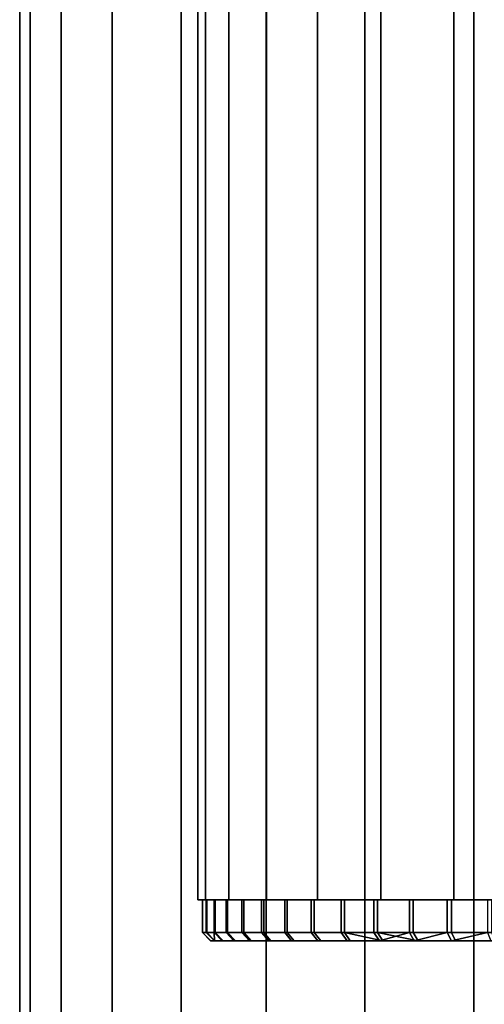
# Model space of a CAD drawing. Extents: x -0.051 to 0.051, y -0.62 to 0.
# Drawn here: x -0.017 to -0.006, y -0.561 to -0.537 of the extents above; entities that cross this region are included whole.
import ezdxf

# ---------------------------------------------------------------- set-up
doc = ezdxf.new("R2010")
doc.units = 0
for name, color, linetype in [('L3_KAPPE_ROHR_FARBE2', 7, 'CONTINUOUS'), ('L6_ROHR_FARBE9', 7, 'CONTINUOUS'), ('L7_ROHR_FARBE8', 7, 'CONTINUOUS')]:
    doc.layers.add(name, color=color, linetype=linetype)

msp = doc.modelspace()

# ---------------------------------------------------------------- linework, layer by layer
at = {"layer": 'L3_KAPPE_ROHR_FARBE2', "color": 253}
for points, invisible_edges in [([(-0.01239, -0.5586, 0.051152), (-0.010491, -0.5586, 0.050132), (-0.012296, -0.5586, 0.050044), (-0.01239, -0.5586, 0.051152)], 9), ([(-0.010491, -0.5586, 0.050132), (-0.01239, -0.5586, 0.051152), (-0.010588, -0.5586, 0.051151), (-0.010491, -0.5586, 0.050132)], 9), ([(-0.01239, -0.5586, 0.051152), (-0.010587, -0.5586, 0.052176), (-0.010588, -0.5586, 0.051151), (-0.01239, -0.5586, 0.051152)], 9), ([(-0.010587, -0.5586, 0.052176), (-0.01239, -0.5586, 0.051152), (-0.012385, -0.5586, 0.052265), (-0.010587, -0.5586, 0.052176)], 9), ([(-0.01239, -0.5586, 0.051152), (-0.012296, -0.5594, 0.050044), (-0.01239, -0.5594, 0.051152), (-0.01239, -0.5586, 0.051152)], 9), ([(-0.012296, -0.5594, 0.050044), (-0.01239, -0.5586, 0.051152), (-0.012296, -0.5586, 0.050044), (-0.012296, -0.5594, 0.050044)], 9), ([(-0.012385, -0.5586, 0.052265), (-0.01239, -0.5594, 0.051152), (-0.012385, -0.5594, 0.052265), (-0.012385, -0.5586, 0.052265)], 9), ([(-0.01239, -0.5594, 0.051152), (-0.012385, -0.5586, 0.052265), (-0.01239, -0.5586, 0.051152), (-0.01239, -0.5594, 0.051152)], 9), ([(-0.012385, -0.5586, 0.052265), (-0.010487, -0.5586, 0.053195), (-0.010587, -0.5586, 0.052176), (-0.012385, -0.5586, 0.052265)], 9), ([(-0.010487, -0.5586, 0.053195), (-0.012385, -0.5586, 0.052265), (-0.01228, -0.5586, 0.053373), (-0.010487, -0.5586, 0.053195)], 9), ([(-0.01228, -0.5586, 0.053373), (-0.012385, -0.5594, 0.052265), (-0.01228, -0.5594, 0.053373), (-0.01228, -0.5586, 0.053373)], 9), ([(-0.012385, -0.5594, 0.052265), (-0.01228, -0.5586, 0.053373), (-0.012385, -0.5586, 0.052265), (-0.012385, -0.5594, 0.052265)], 9), ([(-0.012296, -0.5586, 0.050044), (-0.010295, -0.5586, 0.049126), (-0.012102, -0.5586, 0.048948), (-0.012296, -0.5586, 0.050044)], 9), ([(-0.010295, -0.5586, 0.049126), (-0.012296, -0.5586, 0.050044), (-0.010491, -0.5586, 0.050132), (-0.010295, -0.5586, 0.049126)], 9), ([(-0.012296, -0.5586, 0.050044), (-0.012102, -0.5594, 0.048948), (-0.012296, -0.5594, 0.050044), (-0.012296, -0.5586, 0.050044)], 9), ([(-0.012102, -0.5594, 0.048948), (-0.012296, -0.5586, 0.050044), (-0.012102, -0.5586, 0.048948), (-0.012102, -0.5594, 0.048948)], 9), ([(-0.01228, -0.5586, 0.053373), (-0.010289, -0.5586, 0.0542), (-0.010487, -0.5586, 0.053195), (-0.01228, -0.5586, 0.053373)], 9), ([(-0.010289, -0.5586, 0.0542), (-0.01228, -0.5586, 0.053373), (-0.012076, -0.5586, 0.054466), (-0.010289, -0.5586, 0.0542)], 9), ([(-0.012076, -0.5586, 0.054466), (-0.01228, -0.5594, 0.053373), (-0.012076, -0.5594, 0.054466), (-0.012076, -0.5586, 0.054466)], 9), ([(-0.01228, -0.5594, 0.053373), (-0.012076, -0.5586, 0.054466), (-0.01228, -0.5586, 0.053373), (-0.01228, -0.5594, 0.053373)], 9), ([(-0.012102, -0.5586, 0.048948), (-0.010004, -0.5586, 0.048145), (-0.011811, -0.5586, 0.047874), (-0.012102, -0.5586, 0.048948)], 9), ([(-0.010004, -0.5586, 0.048145), (-0.012102, -0.5586, 0.048948), (-0.010295, -0.5586, 0.049126), (-0.010004, -0.5586, 0.048145)], 9), ([(-0.012102, -0.5586, 0.048948), (-0.011811, -0.5594, 0.047874), (-0.012102, -0.5594, 0.048948), (-0.012102, -0.5586, 0.048948)], 9), ([(-0.011811, -0.5594, 0.047874), (-0.012102, -0.5586, 0.048948), (-0.011811, -0.5586, 0.047874), (-0.011811, -0.5594, 0.047874)], 9), ([(-0.012076, -0.5586, 0.054466), (-0.009995, -0.5586, 0.055181), (-0.010289, -0.5586, 0.0542), (-0.012076, -0.5586, 0.054466)], 9), ([(-0.009995, -0.5586, 0.055181), (-0.012076, -0.5586, 0.054466), (-0.011775, -0.5586, 0.055538), (-0.009995, -0.5586, 0.055181)], 9), ([(-0.011775, -0.5586, 0.055538), (-0.012076, -0.5594, 0.054466), (-0.011775, -0.5594, 0.055538), (-0.011775, -0.5586, 0.055538)], 9), ([(-0.012076, -0.5594, 0.054466), (-0.011775, -0.5586, 0.055538), (-0.012076, -0.5586, 0.054466), (-0.012076, -0.5594, 0.054466)], 9), ([(-0.011811, -0.5586, 0.047874), (-0.009619, -0.5586, 0.047195), (-0.011425, -0.5586, 0.04683), (-0.011811, -0.5586, 0.047874)], 9), ([(-0.009619, -0.5586, 0.047195), (-0.011811, -0.5586, 0.047874), (-0.010004, -0.5586, 0.048145), (-0.009619, -0.5586, 0.047195)], 9), ([(-0.011811, -0.5586, 0.047874), (-0.011425, -0.5594, 0.04683), (-0.011811, -0.5594, 0.047874), (-0.011811, -0.5586, 0.047874)], 9), ([(-0.011425, -0.5594, 0.04683), (-0.011811, -0.5586, 0.047874), (-0.011425, -0.5586, 0.04683), (-0.011425, -0.5594, 0.04683)], 9), ([(-0.011775, -0.5586, 0.055538), (-0.009607, -0.5586, 0.056129), (-0.009995, -0.5586, 0.055181), (-0.011775, -0.5586, 0.055538)], 9), ([(-0.009607, -0.5586, 0.056129), (-0.011775, -0.5586, 0.055538), (-0.011379, -0.5586, 0.056577), (-0.009607, -0.5586, 0.056129)], 9), ([(-0.011379, -0.5586, 0.056577), (-0.011775, -0.5594, 0.055538), (-0.011379, -0.5594, 0.056577), (-0.011379, -0.5586, 0.056577)], 9), ([(-0.011775, -0.5594, 0.055538), (-0.011379, -0.5586, 0.056577), (-0.011775, -0.5586, 0.055538), (-0.011775, -0.5594, 0.055538)], 9), ([(-0.011425, -0.5586, 0.04683), (-0.009144, -0.5586, 0.046288), (-0.010947, -0.5586, 0.045826), (-0.011425, -0.5586, 0.04683)], 9), ([(-0.009144, -0.5586, 0.046288), (-0.011425, -0.5586, 0.04683), (-0.009619, -0.5586, 0.047195), (-0.009144, -0.5586, 0.046288)], 9), ([(-0.011425, -0.5586, 0.04683), (-0.010947, -0.5594, 0.045826), (-0.011425, -0.5594, 0.04683), (-0.011425, -0.5586, 0.04683)], 9), ([(-0.010947, -0.5594, 0.045826), (-0.011425, -0.5586, 0.04683), (-0.010947, -0.5586, 0.045826), (-0.010947, -0.5594, 0.045826)], 9), ([(-0.011379, -0.5586, 0.056577), (-0.00913, -0.5586, 0.057035), (-0.009607, -0.5586, 0.056129), (-0.011379, -0.5586, 0.056577)], 9), ([(-0.00913, -0.5586, 0.057035), (-0.011379, -0.5586, 0.056577), (-0.010891, -0.5586, 0.057578), (-0.00913, -0.5586, 0.057035)], 9), ([(-0.010891, -0.5586, 0.057578), (-0.011379, -0.5594, 0.056577), (-0.010891, -0.5594, 0.057578), (-0.010891, -0.5586, 0.057578)], 9), ([(-0.011379, -0.5594, 0.056577), (-0.010891, -0.5586, 0.057578), (-0.011379, -0.5586, 0.056577), (-0.011379, -0.5594, 0.056577)], 9), ([(-0.010947, -0.5586, 0.045826), (-0.008584, -0.5586, 0.04543), (-0.010381, -0.5586, 0.044868), (-0.010947, -0.5586, 0.045826)], 9), ([(-0.008584, -0.5586, 0.04543), (-0.010947, -0.5586, 0.045826), (-0.009144, -0.5586, 0.046288), (-0.008584, -0.5586, 0.04543)], 9), ([(-0.010947, -0.5586, 0.045826), (-0.010381, -0.5594, 0.044868), (-0.010947, -0.5594, 0.045826), (-0.010947, -0.5586, 0.045826)], 9), ([(-0.010381, -0.5594, 0.044868), (-0.010947, -0.5586, 0.045826), (-0.010381, -0.5586, 0.044868), (-0.010381, -0.5594, 0.044868)], 9), ([(-0.010891, -0.5586, 0.057578), (-0.008568, -0.5586, 0.057891), (-0.00913, -0.5586, 0.057035), (-0.010891, -0.5586, 0.057578)], 9), ([(-0.008568, -0.5586, 0.057891), (-0.010891, -0.5586, 0.057578), (-0.010316, -0.5586, 0.05853), (-0.008568, -0.5586, 0.057891)], 9), ([(-0.010316, -0.5586, 0.05853), (-0.010891, -0.5594, 0.057578), (-0.010316, -0.5594, 0.05853), (-0.010316, -0.5586, 0.05853)], 9), ([(-0.010891, -0.5594, 0.057578), (-0.010316, -0.5586, 0.05853), (-0.010891, -0.5586, 0.057578), (-0.010891, -0.5594, 0.057578)], 9), ([(-0.008584, -0.5586, 0.04543), (-0.009731, -0.5586, 0.043965), (-0.010381, -0.5586, 0.044868), (-0.008584, -0.5586, 0.04543)], 8), ([(-0.010381, -0.5586, 0.044868), (-0.009731, -0.5594, 0.043965), (-0.010381, -0.5594, 0.044868), (-0.010381, -0.5586, 0.044868)], 9), ([(-0.009731, -0.5594, 0.043965), (-0.010381, -0.5586, 0.044868), (-0.009731, -0.5586, 0.043965), (-0.009731, -0.5594, 0.043965)], 9), ([(-0.009658, -0.5586, 0.059427), (-0.008568, -0.5586, 0.057891), (-0.010316, -0.5586, 0.05853), (-0.009658, -0.5586, 0.059427)], 8), ([(-0.009658, -0.5586, 0.059427), (-0.010316, -0.5594, 0.05853), (-0.009658, -0.5594, 0.059427), (-0.009658, -0.5586, 0.059427)], 9), ([(-0.010316, -0.5594, 0.05853), (-0.009658, -0.5586, 0.059427), (-0.010316, -0.5586, 0.05853), (-0.010316, -0.5594, 0.05853)], 9), ([(-0.009731, -0.5586, 0.043965), (-0.007943, -0.5586, 0.044631), (-0.009003, -0.5586, 0.043123), (-0.009731, -0.5586, 0.043965)], 9), ([(-0.007943, -0.5586, 0.044631), (-0.009731, -0.5586, 0.043965), (-0.008584, -0.5586, 0.04543), (-0.007943, -0.5586, 0.044631)], 9), ([(-0.009731, -0.5586, 0.043965), (-0.009003, -0.5594, 0.043123), (-0.009731, -0.5594, 0.043965), (-0.009731, -0.5586, 0.043965)], 9), ([(-0.009003, -0.5594, 0.043123), (-0.009731, -0.5586, 0.043965), (-0.009003, -0.5586, 0.043123), (-0.009003, -0.5594, 0.043123)], 9), ([(-0.009658, -0.5586, 0.059427), (-0.007925, -0.5586, 0.058689), (-0.008568, -0.5586, 0.057891), (-0.009658, -0.5586, 0.059427)], 9), ([(-0.007925, -0.5586, 0.058689), (-0.009658, -0.5586, 0.059427), (-0.008922, -0.5586, 0.060261), (-0.007925, -0.5586, 0.058689)], 9), ([(-0.008922, -0.5586, 0.060261), (-0.009658, -0.5594, 0.059427), (-0.008922, -0.5594, 0.060261), (-0.008922, -0.5586, 0.060261)], 9), ([(-0.009658, -0.5594, 0.059427), (-0.008922, -0.5586, 0.060261), (-0.009658, -0.5586, 0.059427), (-0.009658, -0.5594, 0.059427)], 9), ([(-0.009003, -0.5586, 0.043123), (-0.007229, -0.5586, 0.043897), (-0.008203, -0.5586, 0.042351), (-0.009003, -0.5586, 0.043123)], 9), ([(-0.007229, -0.5586, 0.043897), (-0.009003, -0.5586, 0.043123), (-0.007943, -0.5586, 0.044631), (-0.007229, -0.5586, 0.043897)], 9), ([(-0.008203, -0.5586, 0.042351), (-0.009003, -0.5594, 0.043123), (-0.009003, -0.5586, 0.043123), (-0.008203, -0.5586, 0.042351)], 9), ([(-0.009003, -0.5594, 0.043123), (-0.008203, -0.5586, 0.042351), (-0.008203, -0.5594, 0.042351), (-0.009003, -0.5594, 0.043123)], 9), ([(-0.008922, -0.5586, 0.060261), (-0.007209, -0.5586, 0.059421), (-0.007925, -0.5586, 0.058689), (-0.008922, -0.5586, 0.060261)], 9), ([(-0.007209, -0.5586, 0.059421), (-0.008922, -0.5586, 0.060261), (-0.008114, -0.5586, 0.061027), (-0.007209, -0.5586, 0.059421)], 9), ([(-0.008114, -0.5594, 0.061027), (-0.008922, -0.5586, 0.060261), (-0.008922, -0.5594, 0.060261), (-0.008114, -0.5594, 0.061027)], 9), ([(-0.008922, -0.5586, 0.060261), (-0.008114, -0.5594, 0.061027), (-0.008114, -0.5586, 0.061027), (-0.008922, -0.5586, 0.060261)], 9), ([(-0.008203, -0.5586, 0.042351), (-0.006447, -0.5586, 0.043236), (-0.007336, -0.5586, 0.041653), (-0.008203, -0.5586, 0.042351)], 9), ([(-0.006447, -0.5586, 0.043236), (-0.008203, -0.5586, 0.042351), (-0.007229, -0.5586, 0.043897), (-0.006447, -0.5586, 0.043236)], 9), ([(-0.007336, -0.5586, 0.041653), (-0.008203, -0.5594, 0.042351), (-0.008203, -0.5586, 0.042351), (-0.007336, -0.5586, 0.041653)], 9), ([(-0.008203, -0.5594, 0.042351), (-0.007336, -0.5586, 0.041653), (-0.007336, -0.5594, 0.041653), (-0.008203, -0.5594, 0.042351)], 9), ([(-0.008114, -0.5586, 0.061027), (-0.006425, -0.5586, 0.060081), (-0.007209, -0.5586, 0.059421), (-0.008114, -0.5586, 0.061027)], 9), ([(-0.006425, -0.5586, 0.060081), (-0.008114, -0.5586, 0.061027), (-0.007241, -0.5586, 0.061716), (-0.006425, -0.5586, 0.060081)], 9), ([(-0.007241, -0.5594, 0.061716), (-0.008114, -0.5586, 0.061027), (-0.008114, -0.5594, 0.061027), (-0.007241, -0.5594, 0.061716)], 9), ([(-0.008114, -0.5586, 0.061027), (-0.007241, -0.5594, 0.061716), (-0.007241, -0.5586, 0.061716), (-0.008114, -0.5586, 0.061027)], 9), ([(-0.007336, -0.5586, 0.041653), (-0.005604, -0.5586, 0.042653), (-0.00641, -0.5586, 0.041035), (-0.007336, -0.5586, 0.041653)], 9), ([(-0.005604, -0.5586, 0.042653), (-0.007336, -0.5586, 0.041653), (-0.006447, -0.5586, 0.043236), (-0.005604, -0.5586, 0.042653)], 9), ([(-0.00641, -0.5586, 0.041035), (-0.007336, -0.5594, 0.041653), (-0.007336, -0.5586, 0.041653), (-0.00641, -0.5586, 0.041035)], 9), ([(-0.007336, -0.5594, 0.041653), (-0.00641, -0.5586, 0.041035), (-0.00641, -0.5594, 0.041035), (-0.007336, -0.5594, 0.041653)], 9), ([(-0.007241, -0.5586, 0.061716), (-0.005581, -0.5586, 0.060661), (-0.006425, -0.5586, 0.060081), (-0.007241, -0.5586, 0.061716)], 9), ([(-0.005581, -0.5586, 0.060661), (-0.007241, -0.5586, 0.061716), (-0.00631, -0.5586, 0.062325), (-0.005581, -0.5586, 0.060661)], 9), ([(-0.00631, -0.5594, 0.062325), (-0.007241, -0.5586, 0.061716), (-0.007241, -0.5594, 0.061716), (-0.00631, -0.5594, 0.062325)], 9), ([(-0.007241, -0.5586, 0.061716), (-0.00631, -0.5594, 0.062325), (-0.00631, -0.5586, 0.062325), (-0.007241, -0.5586, 0.061716)], 9), ([(-0.00641, -0.5586, 0.041035), (-0.00471, -0.5586, 0.042154), (-0.005433, -0.5586, 0.040504), (-0.00641, -0.5586, 0.041035)], 9), ([(-0.00471, -0.5586, 0.042154), (-0.00641, -0.5586, 0.041035), (-0.005604, -0.5586, 0.042653), (-0.00471, -0.5586, 0.042154)], 9), ([(-0.005433, -0.5586, 0.040504), (-0.00641, -0.5594, 0.041035), (-0.00641, -0.5586, 0.041035), (-0.005433, -0.5586, 0.040504)], 9), ([(-0.00641, -0.5594, 0.041035), (-0.005433, -0.5586, 0.040504), (-0.005433, -0.5594, 0.040504), (-0.00641, -0.5594, 0.041035)], 9), ([(-0.00631, -0.5586, 0.062325), (-0.004686, -0.5586, 0.061158), (-0.005581, -0.5586, 0.060661), (-0.00631, -0.5586, 0.062325)], 9), ([(-0.004686, -0.5586, 0.061158), (-0.00631, -0.5586, 0.062325), (-0.005327, -0.5586, 0.062847), (-0.004686, -0.5586, 0.061158)], 9), ([(-0.005327, -0.5594, 0.062847), (-0.00631, -0.5586, 0.062325), (-0.00631, -0.5594, 0.062325), (-0.005327, -0.5594, 0.062847)], 9), ([(-0.00631, -0.5586, 0.062325), (-0.005327, -0.5594, 0.062847), (-0.005327, -0.5586, 0.062847), (-0.00631, -0.5586, 0.062325)], 9), ([(-0.012097, -0.5596, 0.05007), (-0.01239, -0.5594, 0.051152), (-0.012296, -0.5594, 0.050044), (-0.012097, -0.5596, 0.05007)], 9), ([(-0.01239, -0.5594, 0.051152), (-0.012097, -0.5596, 0.05007), (-0.01219, -0.5596, 0.05116), (-0.01239, -0.5594, 0.051152)], 9), ([(-0.01219, -0.5596, 0.05116), (-0.012385, -0.5594, 0.052265), (-0.01239, -0.5594, 0.051152), (-0.01219, -0.5596, 0.05116)], 9), ([(-0.012385, -0.5594, 0.052265), (-0.01219, -0.5596, 0.05116), (-0.012185, -0.5596, 0.052255), (-0.012385, -0.5594, 0.052265)], 9), ([(-0.012082, -0.5596, 0.053345), (-0.012385, -0.5594, 0.052265), (-0.012185, -0.5596, 0.052255), (-0.012082, -0.5596, 0.053345)], 9), ([(-0.012385, -0.5594, 0.052265), (-0.012082, -0.5596, 0.053345), (-0.01228, -0.5594, 0.053373), (-0.012385, -0.5594, 0.052265)], 9), ([(-0.012097, -0.5596, 0.05007), (-0.012296, -0.5594, 0.050044), (-0.012102, -0.5594, 0.048948), (-0.012097, -0.5596, 0.05007)], 8), ([(-0.011881, -0.5596, 0.054421), (-0.01228, -0.5594, 0.053373), (-0.012082, -0.5596, 0.053345), (-0.011881, -0.5596, 0.054421)], 9), ([(-0.01228, -0.5594, 0.053373), (-0.011881, -0.5596, 0.054421), (-0.012076, -0.5594, 0.054466), (-0.01228, -0.5594, 0.053373)], 9), ([(-0.012097, -0.5596, 0.05007), (0.012185, -0.5596, 0.051045), (-0.01219, -0.5596, 0.05116), (-0.012097, -0.5596, 0.05007)], 11), ([(-0.01219, -0.5596, 0.05116), (0.012185, -0.5596, 0.051045), (0.01219, -0.5596, 0.05214), (-0.01219, -0.5596, 0.05116)], 13), ([(-0.01219, -0.5596, 0.05116), (0.01219, -0.5596, 0.05214), (-0.012185, -0.5596, 0.052255), (-0.01219, -0.5596, 0.05116)], 11), ([(-0.012185, -0.5596, 0.052255), (0.01219, -0.5596, 0.05214), (0.012097, -0.5596, 0.05323), (-0.012185, -0.5596, 0.052255)], 13), ([(-0.012185, -0.5596, 0.052255), (0.012097, -0.5596, 0.05323), (-0.012082, -0.5596, 0.053345), (-0.012185, -0.5596, 0.052255)], 11), ([(-0.011621, -0.5596, 0.047935), (-0.012102, -0.5594, 0.048948), (-0.011811, -0.5594, 0.047874), (-0.011621, -0.5596, 0.047935)], 9), ([(-0.012102, -0.5594, 0.048948), (-0.011621, -0.5596, 0.047935), (-0.011907, -0.5596, 0.048992), (-0.012102, -0.5594, 0.048948)], 9), ([(-0.012097, -0.5596, 0.05007), (-0.012102, -0.5594, 0.048948), (-0.011907, -0.5596, 0.048992), (-0.012097, -0.5596, 0.05007)], 8), ([(-0.011907, -0.5596, 0.048992), (0.012082, -0.5596, 0.049955), (-0.012097, -0.5596, 0.05007), (-0.011907, -0.5596, 0.048992)], 11), ([(-0.012097, -0.5596, 0.05007), (0.012082, -0.5596, 0.049955), (0.012185, -0.5596, 0.051045), (-0.012097, -0.5596, 0.05007)], 13), ([(-0.012082, -0.5596, 0.053345), (0.012097, -0.5596, 0.05323), (0.011907, -0.5596, 0.054308), (-0.012082, -0.5596, 0.053345)], 13), ([(-0.012082, -0.5596, 0.053345), (0.011907, -0.5596, 0.054308), (-0.011881, -0.5596, 0.054421), (-0.012082, -0.5596, 0.053345)], 11), ([(-0.011585, -0.5596, 0.055475), (-0.012076, -0.5594, 0.054466), (-0.011881, -0.5596, 0.054421), (-0.011585, -0.5596, 0.055475)], 9), ([(-0.012076, -0.5594, 0.054466), (-0.011585, -0.5596, 0.055475), (-0.011775, -0.5594, 0.055538), (-0.012076, -0.5594, 0.054466)], 9), ([(-0.011621, -0.5596, 0.047935), (0.011881, -0.5596, 0.048879), (-0.011907, -0.5596, 0.048992), (-0.011621, -0.5596, 0.047935)], 11), ([(-0.011907, -0.5596, 0.048992), (0.011881, -0.5596, 0.048879), (0.012082, -0.5596, 0.049955), (-0.011907, -0.5596, 0.048992)], 13), ([(-0.011881, -0.5596, 0.054421), (0.011907, -0.5596, 0.054308), (0.011621, -0.5596, 0.055365), (-0.011881, -0.5596, 0.054421)], 13), ([(-0.011881, -0.5596, 0.054421), (0.011621, -0.5596, 0.055365), (-0.011585, -0.5596, 0.055475), (-0.011881, -0.5596, 0.054421)], 11), ([(-0.011241, -0.5596, 0.046908), (-0.011811, -0.5594, 0.047874), (-0.011425, -0.5594, 0.04683), (-0.011241, -0.5596, 0.046908)], 9), ([(-0.011811, -0.5594, 0.047874), (-0.011241, -0.5596, 0.046908), (-0.011621, -0.5596, 0.047935), (-0.011811, -0.5594, 0.047874)], 9), ([(-0.011195, -0.5596, 0.056498), (-0.011775, -0.5594, 0.055538), (-0.011585, -0.5596, 0.055475), (-0.011195, -0.5596, 0.056498)], 9), ([(-0.011775, -0.5594, 0.055538), (-0.011195, -0.5596, 0.056498), (-0.011379, -0.5594, 0.056577), (-0.011775, -0.5594, 0.055538)], 9), ([(-0.011241, -0.5596, 0.046908), (0.011585, -0.5596, 0.047825), (-0.011621, -0.5596, 0.047935), (-0.011241, -0.5596, 0.046908)], 11), ([(-0.011621, -0.5596, 0.047935), (0.011585, -0.5596, 0.047825), (0.011881, -0.5596, 0.048879), (-0.011621, -0.5596, 0.047935)], 13), ([(-0.011585, -0.5596, 0.055475), (0.011621, -0.5596, 0.055365), (0.011241, -0.5596, 0.056392), (-0.011585, -0.5596, 0.055475)], 13), ([(-0.011585, -0.5596, 0.055475), (0.011241, -0.5596, 0.056392), (-0.011195, -0.5596, 0.056498), (-0.011585, -0.5596, 0.055475)], 11), ([(-0.01077, -0.5596, 0.04592), (-0.011425, -0.5594, 0.04683), (-0.010947, -0.5594, 0.045826), (-0.01077, -0.5596, 0.04592)], 9), ([(-0.011425, -0.5594, 0.04683), (-0.01077, -0.5596, 0.04592), (-0.011241, -0.5596, 0.046908), (-0.011425, -0.5594, 0.04683)], 9), ([(-0.010716, -0.5596, 0.057482), (-0.011379, -0.5594, 0.056577), (-0.011195, -0.5596, 0.056498), (-0.010716, -0.5596, 0.057482)], 9), ([(-0.011379, -0.5594, 0.056577), (-0.010716, -0.5596, 0.057482), (-0.010891, -0.5594, 0.057578), (-0.011379, -0.5594, 0.056577)], 9), ([(-0.01077, -0.5596, 0.04592), (0.011195, -0.5596, 0.046802), (-0.011241, -0.5596, 0.046908), (-0.01077, -0.5596, 0.04592)], 11), ([(-0.011241, -0.5596, 0.046908), (0.011195, -0.5596, 0.046802), (0.011585, -0.5596, 0.047825), (-0.011241, -0.5596, 0.046908)], 13), ([(-0.011195, -0.5596, 0.056498), (0.011241, -0.5596, 0.056392), (0.01077, -0.5596, 0.05738), (-0.011195, -0.5596, 0.056498)], 13), ([(-0.011195, -0.5596, 0.056498), (0.01077, -0.5596, 0.05738), (-0.010716, -0.5596, 0.057482), (-0.011195, -0.5596, 0.056498)], 11), ([(-0.010213, -0.5596, 0.044977), (-0.010947, -0.5594, 0.045826), (-0.010381, -0.5594, 0.044868), (-0.010213, -0.5596, 0.044977)], 9), ([(-0.010947, -0.5594, 0.045826), (-0.010213, -0.5596, 0.044977), (-0.01077, -0.5596, 0.04592), (-0.010947, -0.5594, 0.045826)], 9), ([(-0.01015, -0.5596, 0.058419), (-0.010891, -0.5594, 0.057578), (-0.010716, -0.5596, 0.057482), (-0.01015, -0.5596, 0.058419)], 9), ([(-0.010891, -0.5594, 0.057578), (-0.01015, -0.5596, 0.058419), (-0.010316, -0.5594, 0.05853), (-0.010891, -0.5594, 0.057578)], 9), ([(-0.010213, -0.5596, 0.044977), (0.010716, -0.5596, 0.045818), (-0.01077, -0.5596, 0.04592), (-0.010213, -0.5596, 0.044977)], 11), ([(-0.01077, -0.5596, 0.04592), (0.010716, -0.5596, 0.045818), (0.011195, -0.5596, 0.046802), (-0.01077, -0.5596, 0.04592)], 13), ([(-0.010716, -0.5596, 0.057482), (0.01077, -0.5596, 0.05738), (0.010213, -0.5596, 0.058323), (-0.010716, -0.5596, 0.057482)], 13), ([(-0.010716, -0.5596, 0.057482), (0.010213, -0.5596, 0.058323), (-0.01015, -0.5596, 0.058419), (-0.010716, -0.5596, 0.057482)], 11), ([(-0.009574, -0.5596, 0.044089), (-0.010381, -0.5594, 0.044868), (-0.009731, -0.5594, 0.043965), (-0.009574, -0.5596, 0.044089)], 9), ([(-0.010381, -0.5594, 0.044868), (-0.009574, -0.5596, 0.044089), (-0.010213, -0.5596, 0.044977), (-0.010381, -0.5594, 0.044868)], 9), ([(-0.009502, -0.5596, 0.059302), (-0.010316, -0.5594, 0.05853), (-0.01015, -0.5596, 0.058419), (-0.009502, -0.5596, 0.059302)], 9), ([(-0.010316, -0.5594, 0.05853), (-0.009502, -0.5596, 0.059302), (-0.009658, -0.5594, 0.059427), (-0.010316, -0.5594, 0.05853)], 9), ([(-0.009574, -0.5596, 0.044089), (0.01015, -0.5596, 0.044881), (-0.010213, -0.5596, 0.044977), (-0.009574, -0.5596, 0.044089)], 11), ([(-0.010213, -0.5596, 0.044977), (0.01015, -0.5596, 0.044881), (0.010716, -0.5596, 0.045818), (-0.010213, -0.5596, 0.044977)], 13), ([(-0.01015, -0.5596, 0.058419), (0.010213, -0.5596, 0.058323), (0.009574, -0.5596, 0.059211), (-0.01015, -0.5596, 0.058419)], 13), ([(-0.01015, -0.5596, 0.058419), (0.009574, -0.5596, 0.059211), (-0.009502, -0.5596, 0.059302), (-0.01015, -0.5596, 0.058419)], 11), ([(-0.008858, -0.5596, 0.043261), (-0.009731, -0.5594, 0.043965), (-0.009003, -0.5594, 0.043123), (-0.008858, -0.5596, 0.043261)], 9), ([(-0.009731, -0.5594, 0.043965), (-0.008858, -0.5596, 0.043261), (-0.009574, -0.5596, 0.044089), (-0.009731, -0.5594, 0.043965)], 9), ([(-0.008778, -0.5596, 0.060123), (-0.009658, -0.5594, 0.059427), (-0.009502, -0.5596, 0.059302), (-0.008778, -0.5596, 0.060123)], 9), ([(-0.009658, -0.5594, 0.059427), (-0.008778, -0.5596, 0.060123), (-0.008922, -0.5594, 0.060261), (-0.009658, -0.5594, 0.059427)], 9), ([(-0.008858, -0.5596, 0.043261), (0.009502, -0.5596, 0.043998), (-0.009574, -0.5596, 0.044089), (-0.008858, -0.5596, 0.043261)], 11), ([(-0.009574, -0.5596, 0.044089), (0.009502, -0.5596, 0.043998), (0.01015, -0.5596, 0.044881), (-0.009574, -0.5596, 0.044089)], 13), ([(-0.009502, -0.5596, 0.059302), (0.009574, -0.5596, 0.059211), (0.008858, -0.5596, 0.060039), (-0.009502, -0.5596, 0.059302)], 13), ([(-0.009502, -0.5596, 0.059302), (0.008858, -0.5596, 0.060039), (-0.008778, -0.5596, 0.060123), (-0.009502, -0.5596, 0.059302)], 11), ([(-0.00807, -0.5596, 0.042501), (-0.009003, -0.5594, 0.043123), (-0.008203, -0.5594, 0.042351), (-0.00807, -0.5596, 0.042501)], 9), ([(-0.009003, -0.5594, 0.043123), (-0.00807, -0.5596, 0.042501), (-0.008858, -0.5596, 0.043261), (-0.009003, -0.5594, 0.043123)], 9), ([(-0.007983, -0.5596, 0.060875), (-0.008922, -0.5594, 0.060261), (-0.008778, -0.5596, 0.060123), (-0.007983, -0.5596, 0.060875)], 8), ([(-0.008114, -0.5594, 0.061027), (-0.008922, -0.5594, 0.060261), (-0.007983, -0.5596, 0.060875), (-0.008114, -0.5594, 0.061027)], 8), ([(-0.00807, -0.5596, 0.042501), (0.008778, -0.5596, 0.043177), (-0.008858, -0.5596, 0.043261), (-0.00807, -0.5596, 0.042501)], 11), ([(-0.008858, -0.5596, 0.043261), (0.008778, -0.5596, 0.043177), (0.009502, -0.5596, 0.043998), (-0.008858, -0.5596, 0.043261)], 13), ([(-0.008778, -0.5596, 0.060123), (0.008858, -0.5596, 0.060039), (0.00807, -0.5596, 0.060799), (-0.008778, -0.5596, 0.060123)], 13), ([(-0.008778, -0.5596, 0.060123), (0.00807, -0.5596, 0.060799), (-0.007983, -0.5596, 0.060875), (-0.008778, -0.5596, 0.060123)], 11), ([(-0.00807, -0.5596, 0.042501), (-0.008203, -0.5594, 0.042351), (-0.007336, -0.5594, 0.041653), (-0.00807, -0.5596, 0.042501)], 8), ([(-0.007124, -0.5596, 0.061554), (-0.008114, -0.5594, 0.061027), (-0.007983, -0.5596, 0.060875), (-0.007124, -0.5596, 0.061554)], 8), ([(-0.007241, -0.5594, 0.061716), (-0.008114, -0.5594, 0.061027), (-0.007124, -0.5596, 0.061554), (-0.007241, -0.5594, 0.061716)], 8), ([(-0.00807, -0.5596, 0.042501), (-0.007336, -0.5594, 0.041653), (-0.007218, -0.5596, 0.041814), (-0.00807, -0.5596, 0.042501)], 8), ([(-0.007218, -0.5596, 0.041814), (0.007983, -0.5596, 0.042425), (-0.00807, -0.5596, 0.042501), (-0.007218, -0.5596, 0.041814)], 11), ([(-0.00807, -0.5596, 0.042501), (0.007983, -0.5596, 0.042425), (0.008778, -0.5596, 0.043177), (-0.00807, -0.5596, 0.042501)], 13), ([(-0.007983, -0.5596, 0.060875), (0.00807, -0.5596, 0.060799), (0.007218, -0.5596, 0.061486), (-0.007983, -0.5596, 0.060875)], 13), ([(-0.007983, -0.5596, 0.060875), (0.007218, -0.5596, 0.061486), (-0.007124, -0.5596, 0.061554), (-0.007983, -0.5596, 0.060875)], 11), ([(-0.007218, -0.5596, 0.041814), (-0.007336, -0.5594, 0.041653), (-0.00641, -0.5594, 0.041035), (-0.007218, -0.5596, 0.041814)], 8), ([(-0.006208, -0.5596, 0.062153), (-0.007241, -0.5594, 0.061716), (-0.007124, -0.5596, 0.061554), (-0.006208, -0.5596, 0.062153)], 9), ([(-0.007241, -0.5594, 0.061716), (-0.006208, -0.5596, 0.062153), (-0.00631, -0.5594, 0.062325), (-0.007241, -0.5594, 0.061716)], 9), ([(-0.007218, -0.5596, 0.041814), (-0.00641, -0.5594, 0.041035), (-0.006307, -0.5596, 0.041207), (-0.007218, -0.5596, 0.041814)], 8), ([(-0.006307, -0.5596, 0.041207), (0.007124, -0.5596, 0.041746), (-0.007218, -0.5596, 0.041814), (-0.006307, -0.5596, 0.041207)], 11), ([(-0.007218, -0.5596, 0.041814), (0.007124, -0.5596, 0.041746), (0.007983, -0.5596, 0.042425), (-0.007218, -0.5596, 0.041814)], 13), ([(-0.007124, -0.5596, 0.061554), (0.007218, -0.5596, 0.061486), (0.006307, -0.5596, 0.062093), (-0.007124, -0.5596, 0.061554)], 13), ([(-0.007124, -0.5596, 0.061554), (0.006307, -0.5596, 0.062093), (-0.006208, -0.5596, 0.062153), (-0.007124, -0.5596, 0.061554)], 11), ([(-0.006307, -0.5596, 0.041207), (-0.00641, -0.5594, 0.041035), (-0.005433, -0.5594, 0.040504), (-0.006307, -0.5596, 0.041207)], 8), ([(-0.005241, -0.5596, 0.062667), (-0.00631, -0.5594, 0.062325), (-0.006208, -0.5596, 0.062153), (-0.005241, -0.5596, 0.062667)], 9), ([(-0.00631, -0.5594, 0.062325), (-0.005241, -0.5596, 0.062667), (-0.005327, -0.5594, 0.062847), (-0.00631, -0.5594, 0.062325)], 9), ([(-0.006307, -0.5596, 0.041207), (-0.005433, -0.5594, 0.040504), (-0.005345, -0.5596, 0.040683), (-0.006307, -0.5596, 0.041207)], 8), ([(-0.005345, -0.5596, 0.040683), (0.006208, -0.5596, 0.041147), (-0.006307, -0.5596, 0.041207), (-0.005345, -0.5596, 0.040683)], 11), ([(-0.006307, -0.5596, 0.041207), (0.006208, -0.5596, 0.041147), (0.007124, -0.5596, 0.041746), (-0.006307, -0.5596, 0.041207)], 13), ([(-0.006208, -0.5596, 0.062153), (0.006307, -0.5596, 0.062093), (0.005345, -0.5596, 0.062617), (-0.006208, -0.5596, 0.062153)], 13), ([(-0.006208, -0.5596, 0.062153), (0.005345, -0.5596, 0.062617), (-0.005241, -0.5596, 0.062667), (-0.006208, -0.5596, 0.062153)], 11)]:
    msp.add_3dface(points, dxfattribs=dict(at, invisible_edges=invisible_edges))
at = {"layer": 'L6_ROHR_FARBE9', "color": 253, "invisible_edges": 9}
for points in [[(-0.016594, -0.0511, 0.156926), (-0.01685, -0.6171, 0.154), (-0.016594, -0.6171, 0.156926), (-0.016594, -0.0511, 0.156926)], [(-0.01685, -0.6171, 0.154), (-0.016594, -0.0511, 0.156926), (-0.01685, -0.0511, 0.154), (-0.01685, -0.6171, 0.154)], [(-0.01685, -0.0511, 0.154), (-0.016594, -0.6171, 0.151074), (-0.01685, -0.6171, 0.154), (-0.01685, -0.0511, 0.154)], [(-0.016594, -0.6171, 0.151074), (-0.01685, -0.0511, 0.154), (-0.016594, -0.0511, 0.151074), (-0.016594, -0.6171, 0.151074)], [(-0.016594, -0.0511, 0.151074), (-0.015834, -0.6171, 0.148237), (-0.016594, -0.6171, 0.151074), (-0.016594, -0.0511, 0.151074)], [(-0.015834, -0.6171, 0.148237), (-0.016594, -0.0511, 0.151074), (-0.015834, -0.0511, 0.148237), (-0.015834, -0.6171, 0.148237)], [(-0.015834, -0.0511, 0.159763), (-0.016594, -0.6171, 0.156926), (-0.015834, -0.6171, 0.159763), (-0.015834, -0.0511, 0.159763)], [(-0.016594, -0.6171, 0.156926), (-0.015834, -0.0511, 0.159763), (-0.016594, -0.0511, 0.156926), (-0.016594, -0.6171, 0.156926)], [(-0.015834, -0.0511, 0.148237), (-0.014593, -0.6171, 0.145575), (-0.015834, -0.6171, 0.148237), (-0.015834, -0.0511, 0.148237)], [(-0.014593, -0.6171, 0.145575), (-0.015834, -0.0511, 0.148237), (-0.014593, -0.0511, 0.145575), (-0.014593, -0.6171, 0.145575)], [(-0.014593, -0.0511, 0.162425), (-0.015834, -0.6171, 0.159763), (-0.014593, -0.6171, 0.162425), (-0.014593, -0.0511, 0.162425)], [(-0.015834, -0.6171, 0.159763), (-0.014593, -0.0511, 0.162425), (-0.015834, -0.0511, 0.159763), (-0.015834, -0.6171, 0.159763)], [(-0.012908, -0.0511, 0.164831), (-0.014593, -0.6171, 0.162425), (-0.012908, -0.6171, 0.164831), (-0.012908, -0.0511, 0.164831)], [(-0.014593, -0.6171, 0.162425), (-0.012908, -0.0511, 0.164831), (-0.014593, -0.0511, 0.162425), (-0.014593, -0.6171, 0.162425)], [(-0.014593, -0.0511, 0.145575), (-0.012908, -0.6171, 0.143169), (-0.014593, -0.6171, 0.145575), (-0.014593, -0.0511, 0.145575)], [(-0.012908, -0.6171, 0.143169), (-0.014593, -0.0511, 0.145575), (-0.012908, -0.0511, 0.143169), (-0.012908, -0.6171, 0.143169)], [(-0.010831, -0.6171, 0.166908), (-0.012908, -0.0511, 0.164831), (-0.012908, -0.6171, 0.164831), (-0.010831, -0.6171, 0.166908)], [(-0.012908, -0.0511, 0.164831), (-0.010831, -0.6171, 0.166908), (-0.010831, -0.0511, 0.166908), (-0.012908, -0.0511, 0.164831)], [(-0.012908, -0.0511, 0.143169), (-0.010831, -0.6171, 0.141092), (-0.012908, -0.6171, 0.143169), (-0.012908, -0.0511, 0.143169)], [(-0.010831, -0.6171, 0.141092), (-0.012908, -0.0511, 0.143169), (-0.010831, -0.0511, 0.141092), (-0.010831, -0.6171, 0.141092)], [(-0.008425, -0.6171, 0.168593), (-0.010831, -0.0511, 0.166908), (-0.010831, -0.6171, 0.166908), (-0.008425, -0.6171, 0.168593)], [(-0.010831, -0.0511, 0.166908), (-0.008425, -0.6171, 0.168593), (-0.008425, -0.0511, 0.168593), (-0.010831, -0.0511, 0.166908)], [(-0.008425, -0.0511, 0.139407), (-0.010831, -0.6171, 0.141092), (-0.010831, -0.0511, 0.141092), (-0.008425, -0.0511, 0.139407)], [(-0.010831, -0.6171, 0.141092), (-0.008425, -0.0511, 0.139407), (-0.008425, -0.6171, 0.139407), (-0.010831, -0.6171, 0.141092)], [(-0.005763, -0.6171, 0.169834), (-0.008425, -0.0511, 0.168593), (-0.008425, -0.6171, 0.168593), (-0.005763, -0.6171, 0.169834)], [(-0.008425, -0.0511, 0.168593), (-0.005763, -0.6171, 0.169834), (-0.005763, -0.0511, 0.169834), (-0.008425, -0.0511, 0.168593)], [(-0.005763, -0.0511, 0.138166), (-0.008425, -0.6171, 0.139407), (-0.008425, -0.0511, 0.139407), (-0.005763, -0.0511, 0.138166)], [(-0.008425, -0.6171, 0.139407), (-0.005763, -0.0511, 0.138166), (-0.005763, -0.6171, 0.138166), (-0.008425, -0.6171, 0.139407)], [(-0.002926, -0.6171, 0.170594), (-0.005763, -0.0511, 0.169834), (-0.005763, -0.6171, 0.169834), (-0.002926, -0.6171, 0.170594)], [(-0.005763, -0.0511, 0.169834), (-0.002926, -0.6171, 0.170594), (-0.002926, -0.0511, 0.170594), (-0.005763, -0.0511, 0.169834)], [(-0.002926, -0.0511, 0.137406), (-0.005763, -0.6171, 0.138166), (-0.005763, -0.0511, 0.138166), (-0.002926, -0.0511, 0.137406)], [(-0.005763, -0.6171, 0.138166), (-0.002926, -0.0511, 0.137406), (-0.002926, -0.6171, 0.137406), (-0.005763, -0.6171, 0.138166)]]:
    msp.add_3dface(points, dxfattribs=at)
at = {"layer": 'L7_ROHR_FARBE8', "color": 253}
for points, invisible_edges in [([(-0.01231, -0.0396, 0.053821), (-0.0125, -0.5586, 0.05165), (-0.01231, -0.5586, 0.053821), (-0.01231, -0.0396, 0.053821)], 9), ([(-0.0125, -0.5586, 0.05165), (-0.01231, -0.0396, 0.053821), (-0.0125, -0.0396, 0.05165), (-0.0125, -0.5586, 0.05165)], 9), ([(-0.0125, -0.0396, 0.05165), (-0.01231, -0.5586, 0.049479), (-0.0125, -0.5586, 0.05165), (-0.0125, -0.0396, 0.05165)], 9), ([(-0.01231, -0.5586, 0.049479), (-0.0125, -0.0396, 0.05165), (-0.01231, -0.0396, 0.049479), (-0.01231, -0.5586, 0.049479)], 9), ([(-0.011746, -0.0396, 0.055925), (-0.01231, -0.5586, 0.053821), (-0.011746, -0.5586, 0.055925), (-0.011746, -0.0396, 0.055925)], 9), ([(-0.01231, -0.5586, 0.053821), (-0.011746, -0.0396, 0.055925), (-0.01231, -0.0396, 0.053821), (-0.01231, -0.5586, 0.053821)], 9), ([(-0.01231, -0.0396, 0.049479), (-0.011746, -0.5586, 0.047375), (-0.01231, -0.5586, 0.049479), (-0.01231, -0.0396, 0.049479)], 9), ([(-0.011746, -0.5586, 0.047375), (-0.01231, -0.0396, 0.049479), (-0.011746, -0.0396, 0.047375), (-0.011746, -0.5586, 0.047375)], 9), ([(-0.011746, -0.0396, 0.047375), (-0.010825, -0.5586, 0.0454), (-0.011746, -0.5586, 0.047375), (-0.011746, -0.0396, 0.047375)], 9), ([(-0.010825, -0.5586, 0.0454), (-0.011746, -0.0396, 0.047375), (-0.010825, -0.0396, 0.0454), (-0.010825, -0.5586, 0.0454)], 9), ([(-0.010825, -0.0396, 0.0579), (-0.011746, -0.5586, 0.055925), (-0.010825, -0.5586, 0.0579), (-0.010825, -0.0396, 0.0579)], 9), ([(-0.011746, -0.5586, 0.055925), (-0.010825, -0.0396, 0.0579), (-0.011746, -0.0396, 0.055925), (-0.011746, -0.5586, 0.055925)], 9), ([(-0.010825, -0.0396, 0.0454), (-0.009576, -0.5586, 0.043615), (-0.010825, -0.5586, 0.0454), (-0.010825, -0.0396, 0.0454)], 9), ([(-0.009576, -0.5586, 0.043615), (-0.010825, -0.0396, 0.0454), (-0.009576, -0.0396, 0.043615), (-0.009576, -0.5586, 0.043615)], 9), ([(-0.009576, -0.0396, 0.059685), (-0.010825, -0.5586, 0.0579), (-0.009576, -0.5586, 0.059685), (-0.009576, -0.0396, 0.059685)], 9), ([(-0.010825, -0.5586, 0.0579), (-0.009576, -0.0396, 0.059685), (-0.010825, -0.0396, 0.0579), (-0.010825, -0.5586, 0.0579)], 9), ([(-0.008035, -0.0396, 0.061226), (-0.009576, -0.5586, 0.059685), (-0.008035, -0.5586, 0.061226), (-0.008035, -0.0396, 0.061226)], 9), ([(-0.009576, -0.5586, 0.059685), (-0.008035, -0.0396, 0.061226), (-0.009576, -0.0396, 0.059685), (-0.009576, -0.5586, 0.059685)], 9), ([(-0.009576, -0.0396, 0.043615), (-0.008035, -0.5586, 0.042074), (-0.009576, -0.5586, 0.043615), (-0.009576, -0.0396, 0.043615)], 9), ([(-0.008035, -0.5586, 0.042074), (-0.009576, -0.0396, 0.043615), (-0.008035, -0.0396, 0.042074), (-0.008035, -0.5586, 0.042074)], 9), ([(-0.00625, -0.5586, 0.062475), (-0.008035, -0.0396, 0.061226), (-0.008035, -0.5586, 0.061226), (-0.00625, -0.5586, 0.062475)], 9), ([(-0.008035, -0.0396, 0.061226), (-0.00625, -0.5586, 0.062475), (-0.00625, -0.0396, 0.062475), (-0.008035, -0.0396, 0.061226)], 9), ([(-0.00625, -0.0396, 0.040825), (-0.008035, -0.5586, 0.042074), (-0.008035, -0.0396, 0.042074), (-0.00625, -0.0396, 0.040825)], 9), ([(-0.008035, -0.5586, 0.042074), (-0.00625, -0.0396, 0.040825), (-0.00625, -0.5586, 0.040825), (-0.008035, -0.5586, 0.042074)], 9), ([(-0.004275, -0.5586, 0.063396), (-0.00625, -0.0396, 0.062475), (-0.00625, -0.5586, 0.062475), (-0.004275, -0.5586, 0.063396)], 9), ([(-0.00625, -0.0396, 0.062475), (-0.004275, -0.5586, 0.063396), (-0.004275, -0.0396, 0.063396), (-0.00625, -0.0396, 0.062475)], 9), ([(-0.004275, -0.0396, 0.039904), (-0.00625, -0.5586, 0.040825), (-0.00625, -0.0396, 0.040825), (-0.004275, -0.0396, 0.039904)], 9), ([(-0.00625, -0.5586, 0.040825), (-0.004275, -0.0396, 0.039904), (-0.004275, -0.5586, 0.039904), (-0.00625, -0.5586, 0.040825)], 9), ([(-0.01231, -0.5586, 0.049479), (0.0125, -0.5586, 0.05165), (-0.0125, -0.5586, 0.05165), (-0.01231, -0.5586, 0.049479)], 11), ([(-0.0125, -0.5586, 0.05165), (0.0125, -0.5586, 0.05165), (0.01231, -0.5586, 0.053821), (-0.0125, -0.5586, 0.05165)], 13), ([(-0.0125, -0.5586, 0.05165), (0.01231, -0.5586, 0.053821), (-0.01231, -0.5586, 0.053821), (-0.0125, -0.5586, 0.05165)], 11), ([(-0.011746, -0.5586, 0.047375), (0.01231, -0.5586, 0.049479), (-0.01231, -0.5586, 0.049479), (-0.011746, -0.5586, 0.047375)], 11), ([(-0.01231, -0.5586, 0.049479), (0.01231, -0.5586, 0.049479), (0.0125, -0.5586, 0.05165), (-0.01231, -0.5586, 0.049479)], 13), ([(-0.01231, -0.5586, 0.053821), (0.01231, -0.5586, 0.053821), (0.011746, -0.5586, 0.055925), (-0.01231, -0.5586, 0.053821)], 13), ([(-0.01231, -0.5586, 0.053821), (0.011746, -0.5586, 0.055925), (-0.011746, -0.5586, 0.055925), (-0.01231, -0.5586, 0.053821)], 11), ([(-0.010825, -0.5586, 0.0454), (0.011746, -0.5586, 0.047375), (-0.011746, -0.5586, 0.047375), (-0.010825, -0.5586, 0.0454)], 11), ([(-0.011746, -0.5586, 0.047375), (0.011746, -0.5586, 0.047375), (0.01231, -0.5586, 0.049479), (-0.011746, -0.5586, 0.047375)], 13), ([(-0.011746, -0.5586, 0.055925), (0.011746, -0.5586, 0.055925), (0.010825, -0.5586, 0.0579), (-0.011746, -0.5586, 0.055925)], 13), ([(-0.011746, -0.5586, 0.055925), (0.010825, -0.5586, 0.0579), (-0.010825, -0.5586, 0.0579), (-0.011746, -0.5586, 0.055925)], 11), ([(-0.009576, -0.5586, 0.043615), (0.010825, -0.5586, 0.0454), (-0.010825, -0.5586, 0.0454), (-0.009576, -0.5586, 0.043615)], 11), ([(-0.010825, -0.5586, 0.0454), (0.010825, -0.5586, 0.0454), (0.011746, -0.5586, 0.047375), (-0.010825, -0.5586, 0.0454)], 13), ([(-0.010825, -0.5586, 0.0579), (0.010825, -0.5586, 0.0579), (0.009576, -0.5586, 0.059685), (-0.010825, -0.5586, 0.0579)], 13), ([(-0.010825, -0.5586, 0.0579), (0.009576, -0.5586, 0.059685), (-0.009576, -0.5586, 0.059685), (-0.010825, -0.5586, 0.0579)], 11), ([(-0.008035, -0.5586, 0.042074), (0.009576, -0.5586, 0.043615), (-0.009576, -0.5586, 0.043615), (-0.008035, -0.5586, 0.042074)], 11), ([(-0.009576, -0.5586, 0.043615), (0.009576, -0.5586, 0.043615), (0.010825, -0.5586, 0.0454), (-0.009576, -0.5586, 0.043615)], 13), ([(-0.009576, -0.5586, 0.059685), (0.009576, -0.5586, 0.059685), (0.008035, -0.5586, 0.061226), (-0.009576, -0.5586, 0.059685)], 13), ([(-0.009576, -0.5586, 0.059685), (0.008035, -0.5586, 0.061226), (-0.008035, -0.5586, 0.061226), (-0.009576, -0.5586, 0.059685)], 11), ([(-0.00625, -0.5586, 0.040825), (0.008035, -0.5586, 0.042074), (-0.008035, -0.5586, 0.042074), (-0.00625, -0.5586, 0.040825)], 11), ([(-0.008035, -0.5586, 0.042074), (0.008035, -0.5586, 0.042074), (0.009576, -0.5586, 0.043615), (-0.008035, -0.5586, 0.042074)], 13), ([(-0.008035, -0.5586, 0.061226), (0.008035, -0.5586, 0.061226), (0.00625, -0.5586, 0.062475), (-0.008035, -0.5586, 0.061226)], 13), ([(-0.008035, -0.5586, 0.061226), (0.00625, -0.5586, 0.062475), (-0.00625, -0.5586, 0.062475), (-0.008035, -0.5586, 0.061226)], 11), ([(-0.004275, -0.5586, 0.039904), (0.00625, -0.5586, 0.040825), (-0.00625, -0.5586, 0.040825), (-0.004275, -0.5586, 0.039904)], 11), ([(-0.00625, -0.5586, 0.040825), (0.00625, -0.5586, 0.040825), (0.008035, -0.5586, 0.042074), (-0.00625, -0.5586, 0.040825)], 13), ([(-0.00625, -0.5586, 0.062475), (0.00625, -0.5586, 0.062475), (0.004275, -0.5586, 0.063396), (-0.00625, -0.5586, 0.062475)], 13), ([(-0.00625, -0.5586, 0.062475), (0.004275, -0.5586, 0.063396), (-0.004275, -0.5586, 0.063396), (-0.00625, -0.5586, 0.062475)], 11)]:
    msp.add_3dface(points, dxfattribs=dict(at, invisible_edges=invisible_edges))

doc.saveas('drawing.dxf')
